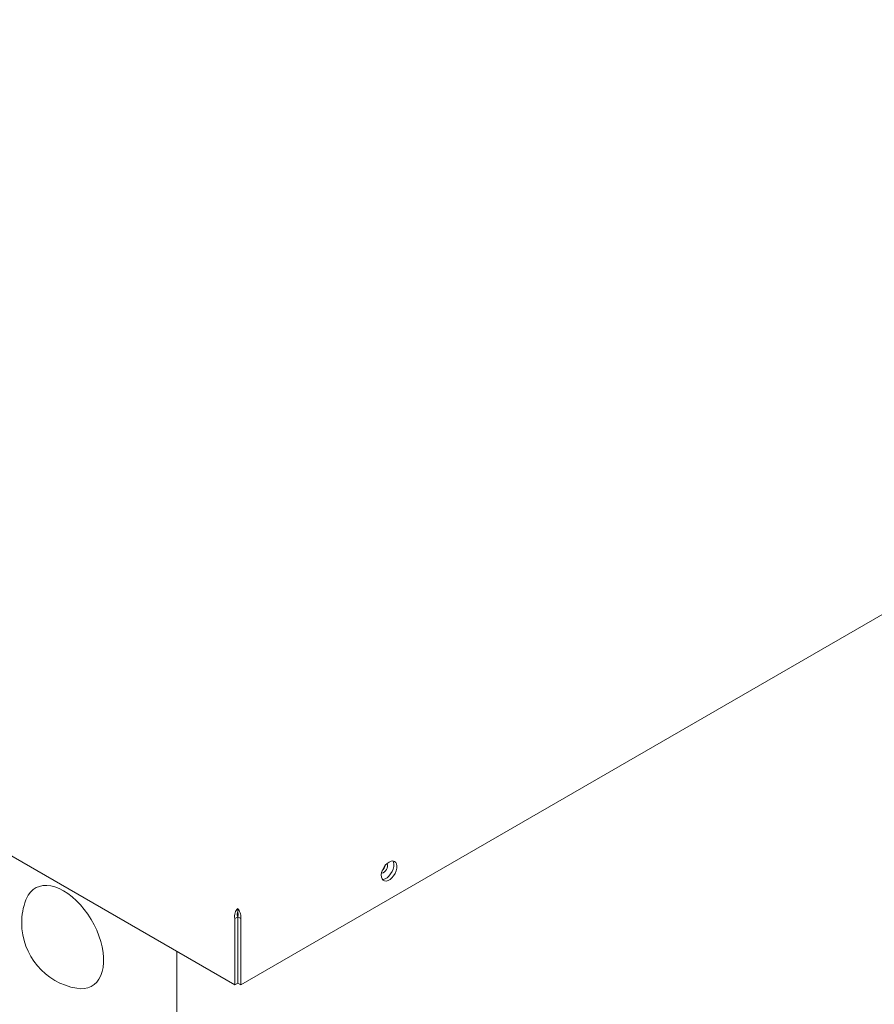
# Model space of a CAD drawing. Units: inches. Extents: x 26 to 399, y 3 to 259.
# Drawn here: x 349 to 368, y 203 to 225 of the extents above; entities that cross this region are included whole.
import ezdxf

# ---------------------------------------------------------------- set-up
doc = ezdxf.new("R2010")
doc.units = ezdxf.units.IN
doc.header["$LTSCALE"] = 24
doc.header["$MEASUREMENT"] = 0

msp = doc.modelspace()

# ---------------------------------------------------------------- linework, layer by layer
at = {"color": 7, "linetype": 'Continuous', "lineweight": 15}
for p, q in [((353.542, 203.537), (398.146, 229.286)), ((336.21, 213.464), (353.406, 203.537)), ((353.474, 205.261), (353.474, 205.183)), ((353.406, 205.039), (353.474, 205.079)), ((353.406, 203.537), (353.406, 205.039)), ((353.542, 205.039), (353.474, 205.079)), ((353.474, 205.079), (353.474, 203.576)), ((353.474, 203.576), (353.474, 205.079)), ((353.542, 205.039), (353.542, 203.537)), ((352.098, 172.351), (352.098, 204.292)), ((353.406, 203.537), (353.474, 203.576)), ((353.542, 203.537), (353.474, 203.576))]:
    msp.add_line(p, q, dxfattribs=at)
at = {"color": 7, "linetype": 'Continuous', "lineweight": 15, "flags": 128}
for points in [[(356.9, 206.316), (356.856, 206.284), (356.815, 206.242), (356.779, 206.191), (356.751, 206.135), (356.732, 206.078), (356.724, 206.023), (356.727, 205.973), (356.74, 205.933), (356.764, 205.903), (356.796, 205.887), (356.835, 205.884), (356.878, 205.897), (356.922, 205.922), (356.965, 205.96), (357.004, 206.007), (357.037, 206.06), (357.06, 206.117), (357.074, 206.174), (357.077, 206.227), (357.068, 206.272), (357.05, 206.307), (357.021, 206.331), (356.985, 206.34), (356.944, 206.335), (356.9, 206.316)], [(356.746, 205.923), (356.767, 205.924), (356.81, 205.936), (356.855, 205.961), (356.898, 205.999), (356.936, 206.046), (356.969, 206.1), (356.992, 206.156), (357.006, 206.213), (357.009, 206.266), (357.001, 206.311), (356.987, 206.34)], [(349.834, 203.457), (349.915, 203.448), (350.001, 203.451), (350.082, 203.468), (350.157, 203.498), (350.225, 203.541), (350.284, 203.597), (350.334, 203.665), (350.376, 203.744), (350.407, 203.834), (350.428, 203.932), (350.439, 204.038), (350.439, 204.152), (350.428, 204.27), (350.407, 204.393), (350.376, 204.519), (350.334, 204.645), (350.284, 204.771), (350.225, 204.896), (350.157, 205.017), (350.082, 205.133), (350.001, 205.244), (349.915, 205.347), (349.823, 205.441), (349.729, 205.526), (349.632, 205.601), (349.534, 205.663), (349.436, 205.714), (349.339, 205.751), (349.245, 205.775), (349.154, 205.786), (349.067, 205.783), (348.986, 205.766), (348.911, 205.736), (348.844, 205.693), (348.784, 205.637), (348.734, 205.569), (348.693, 205.49), (348.68, 205.457)]]:
    msp.add_lwpolyline(points, dxfattribs=at)
at = {"color": 7, "linetype": 'Continuous', "lineweight": 15}
for centre, radius, start, end in [((356.702, 206.226), 0.163, 279.6922, 20.3131), ((356.605, 206.282), 0.212, 311.9733, 348.0309), ((350.088, 204.937), 1.502, 159.729, 180), ((350.088, 204.937), 1.502, 180, 260.2656)]:
    msp.add_arc(centre, radius, start, end, dxfattribs=at)
for points, knots in [([(353.474, 205.261), (353.463, 205.249), (353.44, 205.223), (353.414, 205.165), (353.399, 205.1), (353.404, 205.06), (353.406, 205.039)], [0, 0, 0, 0, 0.25, 0.499999, 0.750003, 1, 1, 1, 1]), ([(353.474, 205.183), (353.472, 205.177), (353.467, 205.164), (353.463, 205.137), (353.464, 205.107), (353.47, 205.088), (353.474, 205.079)], [0, 0, 0, 0, 0.250005, 0.500008, 0.750012, 1, 1, 1, 1]), ([(353.542, 205.039), (353.544, 205.055), (353.548, 205.088), (353.539, 205.143), (353.52, 205.197), (353.496, 205.237), (353.48, 205.254), (353.474, 205.261)], [0, 0, 0, 0, 0.191359, 0.412844, 0.634339, 0.855821, 1, 1, 1, 1]), ([(353.474, 205.079), (353.477, 205.089), (353.484, 205.109), (353.484, 205.14), (353.48, 205.166), (353.476, 205.178), (353.474, 205.183)], [0, 0, 0, 0, 0.2746, 0.52931, 0.783952, 1, 1, 1, 1])]:
    msp.add_open_spline(points, degree=3, knots=knots, dxfattribs=at)

doc.saveas('drawing.dxf')
